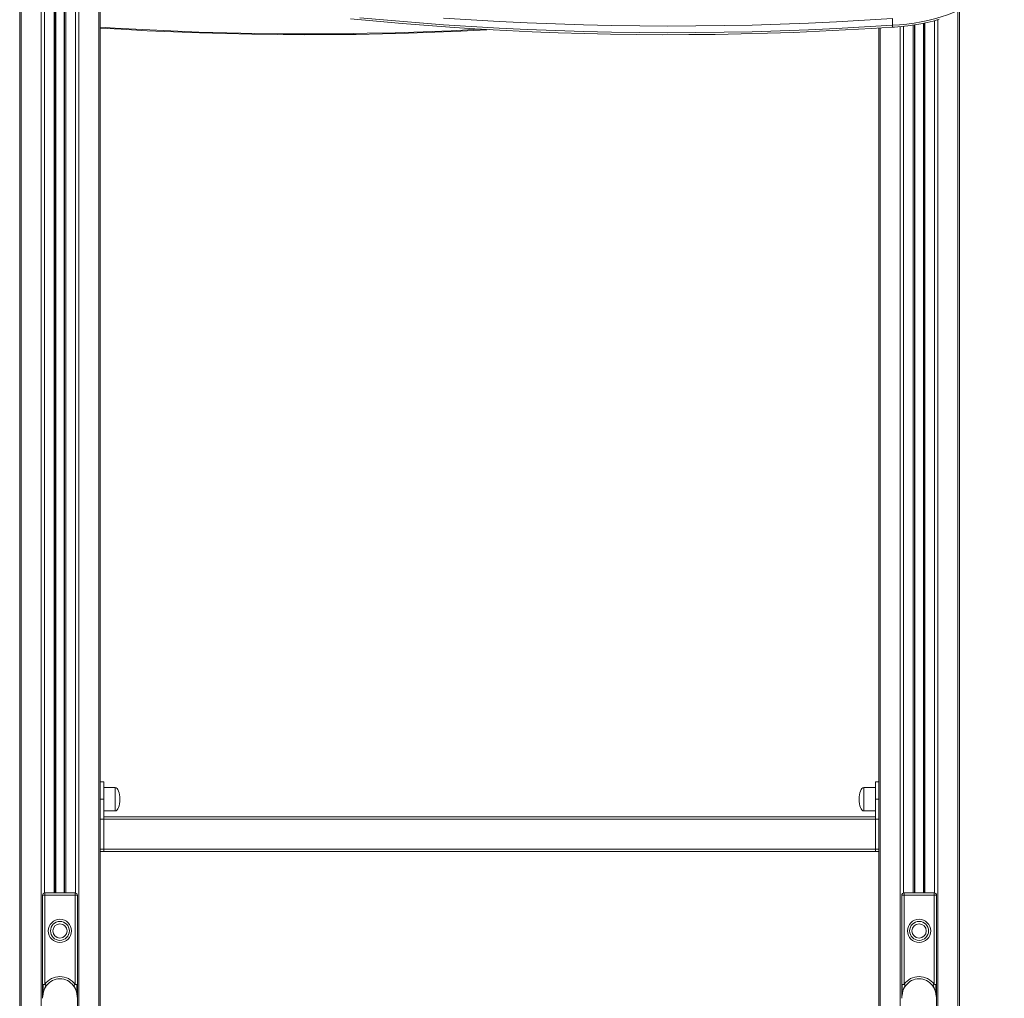
# Model space of a CAD drawing. Units: millimetres. Extents: x -7415 to 3457, y -3668 to 2500.
# Drawn here: x -1539 to -691, y 1221 to 2063 of the extents above; entities that cross this region are included whole.
import ezdxf

# ---------------------------------------------------------------- set-up
doc = ezdxf.new("R2010")
doc.units = ezdxf.units.MM

msp = doc.modelspace()

# ---------------------------------------------------------------- linework, layer by layer
at = {"color": 8, "linetype": 'Continuous', "lineweight": 15}
for p, q in [((-1537.52, 2108.64), (-1537.52, 844.89)), ((-1520.24, 2104.17), (-1520.24, 853.1)), ((-1517.41, 2103.59), (-1517.41, 1311.69)), ((-1509.07, 2101.91), (-1509.07, 1311.72)), ((-1507.74, 2101.64), (-1507.74, 1311.72)), ((-1500.39, 2100.18), (-1500.39, 1311.72)), ((-1499.07, 2099.91), (-1499.07, 1311.72)), ((-1490.72, 2098.28), (-1490.72, 1311.69)), ((-1487.89, 2097.74), (-1487.89, 853.1)), ((-1470.61, 2094.46), (-1470.61, 844.94)), ((-731.35, 2069.26), (-731.35, 844.94)), ((-761.13, 2059.77), (-761.13, 1311.72)), ((-759.8, 2060.05), (-759.8, 1311.72)), ((-751.46, 2062.06), (-751.46, 1311.69)), ((-748.63, 2062.86), (-748.63, 853.1)), ((-798.26, 2055.81), (-798.26, 844.89)), ((-780.98, 2056.93), (-780.98, 853.1)), ((-778.15, 2057.2), (-778.15, 1311.69)), ((-769.8, 2058.23), (-769.8, 1311.72)), ((-768.48, 2058.43), (-768.48, 1311.72)), ((-1456.43, 1402.31), (-1456.43, 1382.31)), ((-812.43, 1392.31), (-812.43, 1402.31)), ((-812.43, 1382.31), (-812.43, 1392.31))]:
    msp.add_line(p, q, dxfattribs=at)
at = {"color": 7, "linetype": 'Continuous', "lineweight": 15}
for p, q in [((-1508.07, 2101.71), (-1508.07, 1311.72)), ((-1500.07, 2100.11), (-1500.07, 1311.72)), ((-1469.43, 2094.25), (-1469.43, 840.52)), ((-1538.7, 2088.17), (-1538.7, 840.52)), ((-730.17, 2069.8), (-730.17, 922.31)), ((-787.81, 2063.92), (-787.81, 2058.19)), ((-760.8, 2059.84), (-760.8, 1311.72)), ((-799.43, 2055.73), (-799.43, 840.52)), ((-768.8, 2058.37), (-768.8, 1311.72)), ((-1466.43, 1407.31), (-1469.43, 1407.31)), ((-1466.43, 1407.31), (-1466.43, 1392.31)), ((-799.43, 1407.31), (-802.43, 1407.31)), ((-802.43, 1407.31), (-802.43, 1392.31)), ((-1456.43, 1402.31), (-1466.43, 1402.31)), ((-802.43, 1402.31), (-812.43, 1402.31)), ((-1466.43, 1392.31), (-1469.43, 1392.31)), ((-1466.43, 1392.31), (-1466.43, 1349.31)), ((-802.43, 1392.31), (-802.43, 1349.31)), ((-802.43, 1392.31), (-799.43, 1392.31)), ((-1466.43, 1382.31), (-1456.43, 1382.31)), ((-812.43, 1382.31), (-802.43, 1382.31)), ((-1469.43, 1375.31), (-799.43, 1375.31)), ((-1466.43, 1377.31), (-802.43, 1377.31)), ((-1469.43, 1349.31), (-799.43, 1349.31)), ((-1466.43, 1349.31), (-1469.43, 1349.31)), ((-1469.43, 1347.31), (-799.43, 1347.31)), ((-1466.43, 1347.31), (-1469.43, 1347.31)), ((-1466.43, 1349.31), (-1466.43, 1347.31)), ((-802.43, 1349.31), (-799.43, 1349.31)), ((-802.43, 1349.31), (-802.43, 1347.31)), ((-802.43, 1347.31), (-799.43, 1347.31)), ((-1519.07, 1233.19), (-1519.07, 1309.72)), ((-1517.07, 1309.72), (-1519.07, 1309.72)), ((-1517.07, 1309.72), (-1517.07, 1311.72)), ((-1517.07, 1311.72), (-1491.07, 1311.72)), ((-1517.07, 1309.72), (-1517.07, 1233.19)), ((-1491.07, 1309.72), (-1517.07, 1309.72)), ((-1491.07, 1311.72), (-1491.07, 1309.72)), ((-1491.07, 1233.19), (-1491.07, 1309.72)), ((-1489.07, 1309.72), (-1491.07, 1309.72)), ((-1489.07, 1309.72), (-1489.07, 1233.19)), ((-779.8, 1309.72), (-779.8, 1233.19)), ((-779.8, 1309.72), (-777.8, 1309.72)), ((-777.8, 1311.72), (-777.8, 1309.72)), ((-751.8, 1311.72), (-777.8, 1311.72)), ((-777.8, 1309.72), (-751.8, 1309.72)), ((-777.8, 1233.19), (-777.8, 1309.72)), ((-751.8, 1309.72), (-751.8, 1311.72)), ((-751.8, 1309.72), (-751.8, 1233.19)), ((-751.8, 1309.72), (-749.8, 1309.72)), ((-749.8, 1233.19), (-749.8, 1309.72)), ((-1519.07, 1233.19), (-1519.07, 1221.14)), ((-1489.07, 1221.14), (-1489.07, 1233.19)), ((-779.8, 1221.14), (-779.8, 1233.19)), ((-749.8, 1233.19), (-749.8, 1221.14)), ((-1519.07, 1221.14), (-1519, 1222.55)), ((-1489.19, 1222.62), (-1489.07, 1221.14)), ((-1489.07, 853.5), (-1489.07, 1221.14)), ((-779.68, 1222.56), (-779.8, 1221.14)), ((-749.8, 853.5), (-749.8, 1221.14))]:
    msp.add_line(p, q, dxfattribs=at)
at = {"color": 7, "linetype": 'Continuous', "lineweight": 15, "flags": 128}
for points in [[(-787.81, 2058.19), (-781.54, 2058.57), (-775.33, 2059.17), (-769.19, 2059.98), (-763.14, 2061), (-757.22, 2062.23), (-751.43, 2063.66), (-745.8, 2065.28), (-740.35, 2067.1), (-735.11, 2069.1), (-730.08, 2071.28), (-725.29, 2073.62), (-720.75, 2076.13), (-716.48, 2078.79), (-712.5, 2081.59), (-708.81, 2084.52), (-705.44, 2087.57), (-702.4, 2090.74), (-699.69, 2094), (-697.33, 2097.35), (-695.32, 2100.78), (-693.68, 2104.27), (-692.4, 2107.8), (-691.49, 2111.38)], [(-1253.93, 2063.68), (-1231.74, 2061.54), (-1209.5, 2059.59), (-1187.21, 2057.82), (-1164.88, 2056.22), (-1142.52, 2054.81), (-1120.12, 2053.58), (-1097.69, 2052.52), (-1075.24, 2051.65), (-1052.78, 2050.96), (-1030.29, 2050.45), (-1007.8, 2050.12), (-985.3, 2049.98), (-962.8, 2050.01), (-940.3, 2050.23), (-917.81, 2050.62), (-895.34, 2051.2), (-872.88, 2051.96), (-850.43, 2052.9), (-828.02, 2054.02), (-805.63, 2055.32), (-787.97, 2056.49)], [(-1246.02, 2064.59), (-1222.12, 2062.37), (-1198.17, 2060.36), (-1174.17, 2058.56), (-1150.12, 2056.97), (-1126.04, 2055.59), (-1101.92, 2054.41), (-1077.77, 2053.45), (-1053.6, 2052.69), (-1029.41, 2052.14), (-1005.21, 2051.8), (-981.01, 2051.67), (-956.8, 2051.76), (-932.6, 2052.05), (-908.41, 2052.55), (-884.24, 2053.26), (-860.08, 2054.18), (-835.96, 2055.31), (-811.86, 2056.64), (-787.81, 2058.19)], [(-787.81, 2063.92), (-811.86, 2062.38), (-835.96, 2061.04), (-860.08, 2059.91), (-884.24, 2058.99), (-908.41, 2058.28), (-932.6, 2057.78), (-956.8, 2057.49), (-981.01, 2057.41), (-1005.21, 2057.54), (-1029.41, 2057.87), (-1053.6, 2058.42), (-1077.77, 2059.18), (-1101.92, 2060.15), (-1126.04, 2061.32), (-1150.12, 2062.7), (-1174.17, 2064.3)], [(-787.97, 2056.48), (-785.85, 2056.59), (-780.14, 2056.99), (-774.47, 2057.59), (-768.87, 2058.36), (-763.34, 2059.31), (-757.91, 2060.44), (-752.6, 2061.74), (-747.41, 2063.21)], [(-1469.43, 2055.73), (-1451.28, 2054.61), (-1428.88, 2053.4), (-1406.45, 2052.38), (-1384, 2051.53), (-1361.53, 2050.87), (-1339.04, 2050.39), (-1316.55, 2050.09), (-1294.05, 2049.97), (-1271.55, 2050.03), (-1249.05, 2050.28), (-1226.56, 2050.7), (-1204.09, 2051.31), (-1181.63, 2052.1), (-1159.19, 2053.06), (-1136.78, 2054.21), (-1134.33, 2054.36)], [(-1516.17, 1232.35), (-1516.53, 1232.57), (-1516.82, 1232.8), (-1517, 1233.01), (-1517.05, 1233.1), (-1517.07, 1233.19)], [(-1489.63, 1233.03), (-1490.11, 1232.98), (-1490.55, 1232.99), (-1490.87, 1233.06), (-1490.99, 1233.12), (-1491.07, 1233.19)], [(-779.24, 1233.03), (-778.76, 1232.98), (-778.32, 1232.99), (-778, 1233.06), (-777.88, 1233.12), (-777.8, 1233.19)], [(-752.7, 1232.35), (-752.34, 1232.57), (-752.05, 1232.8), (-751.87, 1233.01), (-751.82, 1233.1), (-751.8, 1233.19)], [(-1489.12, 1222.54), (-1489.33, 1224.4), (-1489.41, 1224.81), (-1489.42, 1224.86), (-1489.43, 1224.89), (-1489.44, 1224.9), (-1489.44, 1224.9), (-1489.44, 1224.9)], [(-1489.17, 1222.63), (-1489.16, 1222.54), (-1489.15, 1222.52), (-1489.15, 1222.51), (-1489.14, 1222.51), (-1489.14, 1222.52), (-1489.14, 1222.54), (-1489.13, 1222.62)], [(-779.74, 1222.62), (-779.73, 1222.54), (-779.73, 1222.52), (-779.73, 1222.51), (-779.72, 1222.51), (-779.72, 1222.52), (-779.71, 1222.54), (-779.7, 1222.63)], [(-749.86, 1222.54), (-750.07, 1224.4), (-750.15, 1224.81), (-750.16, 1224.86), (-750.17, 1224.89), (-750.17, 1224.9), (-750.18, 1224.9), (-750.18, 1224.9)]]:
    msp.add_lwpolyline(points, dxfattribs=at)
at = {"color": 8, "linetype": 'Continuous', "lineweight": 15, "flags": 128}
for points in [[(-1469.43, 2056.45), (-1456.68, 2055.65), (-1432.64, 2054.32), (-1408.57, 2053.19), (-1384.47, 2052.27), (-1360.36, 2051.57), (-1336.23, 2051.07), (-1312.08, 2050.77), (-1287.93, 2050.69), (-1263.79, 2050.82), (-1239.64, 2051.16), (-1215.51, 2051.7), (-1191.4, 2052.46), (-1167.31, 2053.42), (-1143.25, 2054.59), (-1141.41, 2054.69)], [(-1518.5, 1233.03), (-1518.57, 1229.73), (-1518.79, 1226.36), (-1518.94, 1223.15)], [(-1489.63, 1233.03), (-1489.56, 1229.73), (-1489.34, 1226.36), (-1489.18, 1223.13)], [(-779.24, 1233.03), (-779.31, 1229.73), (-779.53, 1226.36), (-779.68, 1223.15)], [(-750.37, 1233.03), (-750.3, 1229.73), (-750.08, 1226.36), (-749.92, 1223.13)]]:
    msp.add_lwpolyline(points, dxfattribs=at)
at = {"color": 7, "linetype": 'Continuous', "lineweight": 15}
for centre, radius in [((-1504.07, 1279.08), 10), ((-764.8, 1279.08), 10), ((-1504.07, 1279.08), 8.13), ((-1504.07, 1279.08), 6.15), ((-764.8, 1279.08), 8.13), ((-764.8, 1279.08), 6.15)]:
    msp.add_circle(centre, radius, dxfattribs=at)
for centre, radius, start, end in [((-791.03, 2057.66), 3.26, 339.26337, 9.28327), ((-1517.07, 1309.72), 2, 90, 180), ((-1491.07, 1309.72), 2, 0, 90), ((-777.8, 1309.72), 2, 90, 180), ((-751.8, 1309.72), 2, 0, 90), ((-1504.07, 1223.65), 16.13, 36.28704, 143.71296), ((-1504.07, 1223.89), 14.06, 35.33846, 144.66154), ((-764.8, 1223.65), 16.13, 36.28704, 143.71296), ((-764.8, 1223.89), 14.06, 35.33846, 144.66154), ((-1518.41, 1234.44), 1.41, 242.39472, 266.45661), ((-1517.95, 1234.64), 1.7, 251.18216, 301.38213), ((-1506.6, 1249.91), 20, 241.4249, 243.46504), ((-1501.44, 1249.73), 19.8, 296.52477, 298.58529), ((-1492.44, 1233.76), 1.49, 288.74601, 337.67717), ((-1489.72, 1234.44), 1.41, 273.54033, 297.60833), ((-779.15, 1234.44), 1.41, 242.39167, 266.45967), ((-776.43, 1233.76), 1.49, 202.32283, 251.25399), ((-767.43, 1249.73), 19.8, 241.41471, 243.47523), ((-762.27, 1249.91), 20, 296.53496, 298.5751), ((-767.99, 1221.25), 18.18, 359.63264, 36.30721), ((-750.92, 1234.64), 1.7, 238.61787, 288.81784), ((-750.46, 1234.44), 1.41, 273.54339, 297.60528), ((-1513.5, 1222.89), 5.53, 160.20261, 183.65178), ((-774.24, 1222.89), 5.52, 160.19409, 183.6588)]:
    msp.add_arc(centre, radius, start, end, dxfattribs=at)
at = {"color": 8, "linetype": 'Continuous', "lineweight": 15}
for centre, radius, start, end in [((-1501.75, 1221.6), 17.28, 142.92638, 176.86656), ((-1490.55, 1220.09), 28.4, 154.43647, 174.82295), ((-1505.97, 1221.86), 16.79, 2.58679, 37.22513), ((-1517.61, 1220.09), 28.42, 5.15647, 25.55783), ((-762.87, 1221.84), 16.83, 142.80456, 177.55459), ((-751.29, 1220.09), 28.4, 154.43675, 174.82268), ((-778.35, 1220.08), 28.42, 5.1567, 25.55793)]:
    msp.add_arc(centre, radius, start, end, dxfattribs=at)
at = {"color": 7, "linetype": 'Continuous', "lineweight": 15}
for centre, major_axis, start_param, end_param in [((-1456.43, 1392.31), (0, 10), 4.712389, 6.283185), ((-812.43, 1392.31), (0, 10), 0, 1.570796), ((-1456.43, 1392.31), (0, -10), 0, 1.570796), ((-812.43, 1392.31), (0, -10), 4.712389, 6.283185)]:
    msp.add_ellipse(centre, major_axis=major_axis, ratio=0.4, start_param=start_param, end_param=end_param, dxfattribs=at)

doc.saveas('drawing.dxf')
